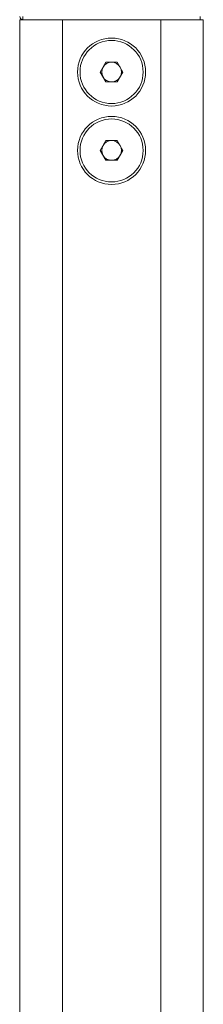
# Model space of a CAD drawing. Units: millimetres. Extents: x -196 to 596, y -308 to 891.
# Drawn here: x 402 to 430, y 289 to 440 of the extents above; entities that cross this region are included whole.
import ezdxf

# ---------------------------------------------------------------- set-up
doc = ezdxf.new("R2010")
doc.units = ezdxf.units.MM

msp = doc.modelspace()

# ---------------------------------------------------------------- linework, layer by layer
at = {"color": 7, "linetype": 'Continuous', "lineweight": 15}
for p, q in [((402.66, 440.03), (402.66, 439.53)), ((429.72, 440.03), (429.72, 439.53)), ((402.19, 439.53), (402.19, -50.47)), ((402.19, 439.53), (408.69, 439.53)), ((423.69, 439.53), (408.69, 439.53)), ((408.69, 439.53), (408.69, -50.47)), ((423.69, 439.53), (423.69, -50.47)), ((423.69, 439.53), (430.19, 439.53)), ((430.19, 439.53), (430.19, -50.47)), ((414.45, 431.53), (415.32, 433.04)), ((415.32, 433.04), (417.06, 433.04)), ((417.06, 433.04), (417.93, 431.53)), ((415.32, 430.02), (414.45, 431.53)), ((417.93, 431.53), (417.06, 430.02)), ((417.06, 430.02), (415.32, 430.02)), ((414.45, 419.53), (415.32, 421.04)), ((415.32, 421.04), (417.06, 421.04)), ((417.06, 421.04), (417.93, 419.53)), ((415.32, 418.02), (414.45, 419.53)), ((417.93, 419.53), (417.06, 418.02)), ((417.06, 418.02), (415.32, 418.02))]:
    msp.add_line(p, q, dxfattribs=at)
for centre, radius in [((416.19, 431.53), 5.2), ((416.19, 431.53), 4.82), ((416.19, 419.53), 5.2), ((416.19, 419.53), 4.82)]:
    msp.add_circle(centre, radius, dxfattribs=at)
for centre, radius, start, end in [((402.66, 440.03), 0.5, 183.1912, 270.0004), ((416.19, 431.53), 1.51, 150, 210), ((416.19, 431.53), 1.51, 90, 150), ((416.19, 431.53), 1.51, 30, 90), ((416.19, 431.53), 1.51, 330, 30), ((416.19, 431.53), 1.51, 210, 270), ((416.19, 431.53), 1.51, 270, 330), ((416.19, 419.53), 1.51, 150, 210), ((416.19, 419.53), 1.51, 90, 150), ((416.19, 419.53), 1.51, 30, 90), ((416.19, 419.53), 1.51, 330, 30), ((416.19, 419.53), 1.51, 210, 270), ((416.19, 419.53), 1.51, 270, 330)]:
    msp.add_arc(centre, radius, start, end, dxfattribs=at)

doc.saveas('drawing.dxf')
